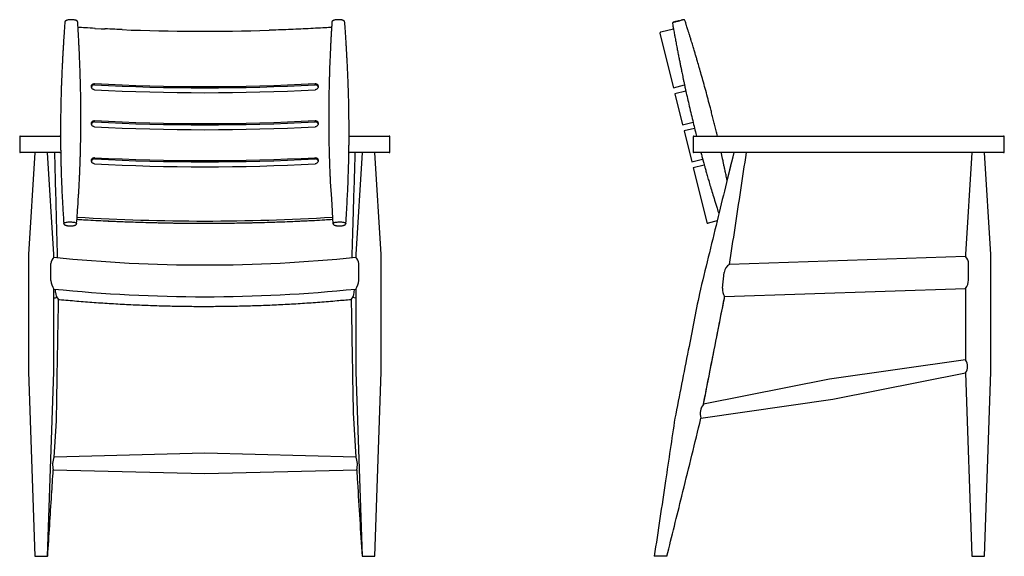
# Model space of a CAD drawing. Units: inches. Extents: x 817 to 2367, y 1016 to 1860.
import ezdxf

# ---------------------------------------------------------------- set-up
doc = ezdxf.new("R2010")
doc.units = ezdxf.units.IN
doc.header["$MEASUREMENT"] = 0

msp = doc.modelspace()

# ---------------------------------------------------------------- linework, layer by layer
at = {"color": 7, "linetype": 'Continuous', "lineweight": 25}
for p, q in [((888.6, 1856), (888.5, 1855.9)), ((1329, 1856.2), (1328.9, 1856.6)), ((1826.6, 1840.5), (1846.4, 1845.4)), ((1854.2, 1857.7), (1853, 1857.4)), ((1825.2, 1838.1), (1846.4, 1752.7)), ((935.3, 1757.2), (935.3, 1759.2)), ((1282.3, 1757.2), (1282.3, 1759.2)), ((1846.4, 1752.7), (1863.9, 1757.1)), ((1866, 1747.3), (1848.8, 1743)), ((1848.8, 1743), (1860.8, 1694.5)), ((935.3, 1699), (935.3, 1701)), ((1282.3, 1699), (1282.3, 1701)), ((1860.8, 1694.5), (1877.3, 1698.6)), ((817.4, 1675.6), (817.4, 1651.6)), ((818.4, 1676.6), (831.3, 1676.6)), ((831.3, 1676.6), (870.8, 1676.6)), ((870.8, 1676.6), (880.8, 1676.6)), ((881.8, 1675.6), (881.8, 1675.6)), ((1335.8, 1675.6), (1335.8, 1675.6)), ((1336.8, 1676.6), (1346.7, 1676.6)), ((1346.7, 1676.6), (1386.2, 1676.6)), ((1386.2, 1676.6), (1399.2, 1676.6)), ((1400.2, 1651.6), (1400.2, 1675.6)), ((1879.6, 1688.8), (1863.2, 1684.8)), ((1863.2, 1684.8), (1875.2, 1636.2)), ((1877.5, 1675.6), (1877.5, 1651.6)), ((1878.5, 1676.6), (1891, 1676.6)), ((1891, 1676.6), (2176.5, 1676.6)), ((2176.5, 1676.6), (2350.6, 1676.6)), ((2350.6, 1676.6), (2366.2, 1676.6)), ((2367.2, 1651.6), (2367.2, 1675.6)), ((831.3, 1650.6), (818.4, 1650.6)), ((841.3, 1650.6), (831.3, 1490.6)), ((870.8, 1650.6), (831.3, 1650.6)), ((871.3, 1490.6), (861.3, 1650.6)), ((880.8, 1650.6), (870.8, 1650.6)), ((881.8, 1651.6), (881.8, 1651.6)), ((1335.8, 1651.6), (1335.8, 1651.6)), ((1346.7, 1650.6), (1336.8, 1650.6)), ((1356.3, 1650.6), (1346.3, 1490.6)), ((1386.2, 1650.6), (1346.7, 1650.6)), ((1386.3, 1490.6), (1376.3, 1650.6)), ((1399.2, 1650.6), (1386.2, 1650.6)), ((1891, 1650.6), (1878.5, 1650.6)), ((2176.5, 1650.6), (1891, 1650.6)), ((1941.4, 1650.6), (1930.8, 1607.6)), ((2350.6, 1650.6), (2176.5, 1650.6)), ((2316.2, 1650.6), (2306.2, 1490.6)), ((2346.2, 1490.6), (2336.2, 1650.6)), ((2366.2, 1650.6), (2350.6, 1650.6)), ((935.3, 1640.8), (935.3, 1642.7)), ((1282.3, 1640.8), (1282.3, 1642.7)), ((1875.2, 1636.2), (1892.3, 1640.5)), ((1894.9, 1630.8), (1877.7, 1626.5)), ((1877.7, 1626.5), (1898.8, 1541.1)), ((907, 1539.1), (907.7, 1547.4)), ((1309.9, 1547.2), (1310.5, 1539.1)), ((1915.1, 1543.1), (1901.3, 1539.7)), ((831.3, 1490.6), (831.3, 1305.6)), ((871.3, 1486), (871.3, 1490.6)), ((1346.3, 1490.6), (1346.3, 1486)), ((1386.3, 1305.6), (1386.3, 1490.6)), ((2306.2, 1490.6), (2306.2, 1487.1)), ((2346.2, 1305.6), (2346.2, 1490.6)), ((2306.4, 1487.1), (1934.7, 1474.6)), ((871.3, 1305.6), (871.3, 1436)), ((1346.3, 1436), (1346.3, 1305.6)), ((1927, 1424.3), (2306.2, 1437.1)), ((2306.2, 1437.1), (2306.2, 1324.6)), ((1926.6, 1421.1), (1927, 1424.3)), ((2306.2, 1324.6), (2091.9, 1294.1)), ((831.3, 1305.6), (841.3, 1015.6)), ((861.3, 1015.6), (871.3, 1305.6)), ((1346.3, 1305.6), (1356.3, 1015.6)), ((1376.3, 1015.6), (1386.3, 1305.6)), ((2097.2, 1262.6), (2306.3, 1304)), ((2306.3, 1304), (2316.2, 1015.6)), ((2336.2, 1015.6), (2346.2, 1305.6)), ((2091.9, 1294.1), (1893.8, 1254.8)), ((1889.5, 1233), (2097.2, 1262.6)), ((1342.3, 1241.1), (1346.6, 1171.8)), ((1851.1, 1245), (1851.1, 1245)), ((871.6, 1171.8), (875.2, 1228.8)), ((1887.9, 1225), (1889.5, 1233)), ((1108.8, 1177.6), (871.6, 1171.8)), ((1346.6, 1171.8), (1108.8, 1177.6)), ((870.3, 1151.4), (1108.8, 1145.6)), ((1108.8, 1145.6), (1347.9, 1151.4)), ((841.3, 1015.6), (851.3, 1015.6)), ((851.3, 1015.6), (861.3, 1015.6)), ((861.5, 1015.6), (861.3, 1015.6)), ((1356.3, 1015.6), (1376.3, 1015.6)), ((1816.3, 1015.8), (1816.2, 1015.6)), ((1836.2, 1015.6), (1816.2, 1015.6)), ((2316.2, 1015.6), (2336.2, 1015.6))]:
    msp.add_line(p, q, dxfattribs=at)
for p, q in [((866.5, 1449.6), (866.5, 1476.3)), ((1351.1, 1449.6), (1351.1, 1476.3)), ((2310.8, 1450.3), (2310.8, 1475.3)), ((1923.5, 1437.2), (1926.2, 1462.3)), ((873.6, 1430.8), (873.6, 1435.8)), ((1343.7, 1430.8), (1344.2, 1435.8))]:
    msp.add_line(p, q)
at = {"color": 7, "linetype": 'Continuous', "lineweight": 25, "flags": 128}
msp.add_lwpolyline([(935.6, 1846.1), (945.7, 1845.5), (951.8, 1845.2)], dxfattribs=at)
at = {"color": 7, "linetype": 'Continuous', "lineweight": 25}
for centre, radius, start, end in [((1108.8, 5152.2), 3310.7, 267.7475, 271.7511), ((1827.1, 1838.6), 2, 103.9269, 193.9269), ((1108.8, 5035), 3280.4, 266.9682, 273.0318), ((1108.8, 5066.8), 3314.1, 266.999, 273.001), ((1108.8, 5025.3), 3280.4, 266.9682, 273.0318), ((1108.8, 4976.8), 3280.4, 266.9682, 273.0318), ((1108.8, 5008.5), 3314.1, 266.999, 273.001), ((1108.8, 4967.1), 3280.4, 266.9682, 273.0318), ((818.4, 1675.6), 1, 90, 180), ((880.8, 1675.6), 1, 0, 90), ((880.8, 1675.6), 1, 359.9931, 89.9931), ((1336.8, 1675.6), 1, 90, 180), ((1336.8, 1675.6), 1, 90.0069, 180.0069), ((1399.2, 1675.6), 1, 0, 90), ((1878.5, 1675.6), 1, 90, 180), ((2366.2, 1675.6), 1, 0, 90), ((818.4, 1651.6), 1, 180, 270), ((880.8, 1651.6), 1, 270, 0), ((880.8, 1651.6), 1, 270.0069, 0.0069), ((1336.8, 1651.6), 1, 180, 270), ((1336.8, 1651.6), 1, 179.9931, 269.9931), ((1399.2, 1651.6), 1, 270, 0), ((1878.5, 1651.6), 1, 180, 270), ((2366.2, 1651.6), 1, 270, 0), ((1108.8, 4918.5), 3280.4, 266.9682, 273.0318), ((1108.8, 4950.3), 3314.1, 266.999, 273.001), ((1108.8, 4908.8), 3280.4, 266.9682, 273.0318), ((1108.8, 4828.1), 3288.5, 266.4911, 273.509), ((1108.8, 4806.4), 3263.4, 266.4688, 273.5313), ((1900.8, 1541.6), 2, 193.9269, 283.9269), ((1108.8, 3806.9), 2333, 264.1572, 275.8428), ((1108.8, 3756.9), 2333, 264.1572, 275.8428), ((867, 1451.9), 30.2, 278.1015, 287.2308), ((1350.7, 1451.9), 30.2, 252.7692, 261.5122)]:
    msp.add_arc(centre, radius, start, end, dxfattribs=at)
for centre, radius, start, end in [((881, 1475.2), 14.5, 131.8137, 175.6518), ((1336.6, 1475.2), 14.5, 4.3482, 48.1863), ((1942.7, 1459.9), 16.7, 118.7816, 171.8806), ((2294, 1475.6), 16.9, 359.1985, 43.2131), ((890.7, 1450.5), 24.2, 182.2072, 216.769), ((1326.9, 1450.5), 24.2, 323.231, 357.7928), ((2288.6, 1450.6), 22.3, 322.602, 359.0811), ((890.1, 1431.7), 16.5, 183.0837, 226.1002), ((1329.6, 1430.2), 14.2, 312.6613, 2.3523), ((1943.2, 1435.7), 19.8, 175.7048, 215.2894), ((2290.8, 1314.3), 18.6, 326.5488, 33.7502), ((1911.8, 1240), 23.3, 140.4125, 197.3087), ((901.2, 1159.7), 32, 157.7124, 194.8996), ((1317.6, 1159.8), 31.4, 344.6403, 22.4552)]:
    msp.add_arc(centre, radius, start, end)
for points, knots in [([(888.5, 1856), (888.4, 1854.3), (888.2, 1850.8), (887.8, 1845.8), (887.5, 1841.3), (887.3, 1837.9), (887.1, 1835.2), (886.9, 1832.1), (886.6, 1828), (886.3, 1822.8), (885.9, 1816.7), (885.5, 1810), (885.1, 1803.1), (884.8, 1796.7), (884.5, 1790.7), (884.2, 1785.3), (884, 1780.4), (883.8, 1775.9), (883.6, 1771.4), (883.4, 1766.5), (883.2, 1761.1), (882.9, 1753.9), (882.6, 1744.6), (882.3, 1733), (882, 1720.4), (881.9, 1707.8), (881.7, 1695.8), (881.7, 1684.7), (881.7, 1675.9), (881.8, 1669.2), (881.8, 1664.5), (881.8, 1660), (881.9, 1655.8), (882, 1652.1), (882, 1649.1), (882, 1646.9), (882.1, 1645.5), (882.1, 1644.2), (882.1, 1642.5), (882.2, 1639.7), (882.3, 1635.9), (882.4, 1631), (882.5, 1624.9), (882.8, 1617.8), (883, 1609.5), (883.4, 1600.2), (883.9, 1589.8), (884.4, 1578.2), (885.1, 1565.6), (885.9, 1552.5), (886.5, 1543.6), (886.8, 1539.2)], [0, 0, 0, 0, 0.015741, 0.033537, 0.047644, 0.058061, 0.065592, 0.073612, 0.087962, 0.104446, 0.123064, 0.145371, 0.167721, 0.188219, 0.206866, 0.223663, 0.239456, 0.253175, 0.266871, 0.282225, 0.299236, 0.317905, 0.35059, 0.387368, 0.428237, 0.468918, 0.506857, 0.541933, 0.574147, 0.589879, 0.604825, 0.618987, 0.632363, 0.644571, 0.654304, 0.660558, 0.664934, 0.667745, 0.672873, 0.681473, 0.693548, 0.709097, 0.728121, 0.750621, 0.776599, 0.806058, 0.838999, 0.875426, 0.915343, 0.958756, 1, 1, 1, 1]), ([(908.7, 1855.9), (908.7, 1856.1), (908.7, 1856.6), (908.3, 1857.3), (907.8, 1857.8), (907.1, 1858.3), (906.2, 1858.7), (904.9, 1859.1), (903.4, 1859.4), (901.8, 1859.6), (900.1, 1859.7), (898.4, 1859.7), (896.7, 1859.7), (895.1, 1859.6), (893.6, 1859.4), (892.2, 1859.1), (890.9, 1858.7), (890, 1858.2), (889.2, 1857.6), (888.8, 1857), (888.5, 1856.4), (888.5, 1856), (888.5, 1856)], [0, 0, 0, 0, 0.029921, 0.065331, 0.10172, 0.14399, 0.198055, 0.264832, 0.328886, 0.38948, 0.448534, 0.506913, 0.565272, 0.623566, 0.682697, 0.742921, 0.805617, 0.874662, 0.915794, 0.954194, 0.991074, 1, 1, 1, 1]), ([(907.7, 1547.4), (910.3, 1585.9), (910.5, 1590.1), (910.9, 1597), (911.4, 1605.5), (911.7, 1612.8), (912, 1618.9), (912.2, 1623.9), (912.3, 1627.6), (912.4, 1630.3), (912.5, 1632.3), (912.6, 1634.1), (912.6, 1636.1), (912.7, 1638.3), (912.8, 1640.7), (912.9, 1644.5), (913, 1649.8), (913.2, 1657), (913.4, 1665.5), (913.6, 1675.2), (913.7, 1685.7), (913.8, 1696.3), (913.8, 1706.8), (913.8, 1717.9), (913.7, 1729.5), (913.5, 1741.6), (913.2, 1753.5), (912.9, 1764.8), (912.6, 1775.2), (912.3, 1784.3), (912, 1791.5), (911.8, 1797), (911.6, 1801.3), (911.4, 1806), (911.2, 1811.3), (910.9, 1817.3), (910.6, 1823.4), (910.3, 1829.2), (910, 1834.3), (909.8, 1838.2), (909.6, 1841.3), (909.4, 1844.3), (909.2, 1848), (909, 1852), (908.8, 1854.7), (908.7, 1855.9)], [0, 0, 0, 0, 0.009978, 0.045668, 0.077013, 0.104016, 0.126678, 0.145001, 0.158988, 0.168529, 0.174717, 0.181189, 0.188355, 0.196311, 0.205456, 0.215836, 0.238071, 0.264453, 0.294983, 0.332294, 0.371779, 0.410947, 0.449799, 0.488337, 0.533432, 0.578091, 0.622316, 0.665141, 0.703525, 0.737245, 0.7663, 0.782762, 0.7978, 0.814819, 0.834383, 0.856494, 0.881098, 0.902098, 0.920826, 0.937281, 0.945305, 0.956212, 0.970083, 0.986921, 1, 1, 1, 1]), ([(936, 1846.1), (930.9, 1846.4), (921.9, 1846.9), (913, 1847.4), (909.2, 1847.6)], [0, 0, 0, 0, 0.577264, 1, 1, 1, 1]), ([(978.8, 1844.1), (974.9, 1844.3), (965.8, 1844.6), (956.8, 1845.1), (951.6, 1845.3)], [0, 0, 0, 0, 0.424851, 1, 1, 1, 1]), ([(1308.3, 1847.6), (1305.1, 1847.4), (1296.8, 1846.9), (1283.2, 1846.2), (1267.7, 1845.4), (1252, 1844.7), (1236.4, 1844), (1222.3, 1843.5), (1213.5, 1843.2), (1209.9, 1843.1)], [0, 0, 0, 0, 0.0993557, 0.2580084, 0.4166624, 0.5753175, 0.7339736, 0.8926306, 1, 1, 1, 1]), ([(1308.8, 1855.9), (1308.7, 1854), (1308.5, 1849.9), (1308.1, 1843.8), (1307.8, 1837.7), (1307.4, 1831.5), (1307.1, 1824.9), (1306.7, 1818.3), (1306.5, 1812.3), (1306.2, 1807.3), (1306, 1803.2), (1305.9, 1799.5), (1305.7, 1795.7), (1305.5, 1791.4), (1305.3, 1786.1), (1305.1, 1779.8), (1304.9, 1772.4), (1304.6, 1764.2), (1304.4, 1755.3), (1304.2, 1745.3), (1304, 1734.8), (1303.9, 1724), (1303.8, 1714.9), (1303.8, 1707.4), (1303.8, 1701.4), (1303.8, 1695.8), (1303.8, 1691.1), (1303.9, 1687.4), (1303.9, 1684.8), (1303.9, 1682.8), (1303.9, 1680.7), (1304, 1677.9), (1304, 1673.9), (1304.1, 1668.8), (1304.2, 1662.7), (1304.4, 1655.3), (1304.6, 1646.8), (1304.9, 1637), (1305.3, 1626.1), (1305.7, 1617.7), (1305.9, 1612.9), (1309.9, 1547.2)], [0, 0, 0, 0, 0.023765, 0.050324, 0.074345, 0.099474, 0.127055, 0.155515, 0.181083, 0.200686, 0.217246, 0.2312, 0.246531, 0.264204, 0.284218, 0.311325, 0.341802, 0.375648, 0.412863, 0.451158, 0.498548, 0.542796, 0.583904, 0.610077, 0.634798, 0.658066, 0.67913, 0.692591, 0.703231, 0.711052, 0.71715, 0.729162, 0.745519, 0.766222, 0.791468, 0.821601, 0.856629, 0.896554, 0.941378, 0.991107, 1, 1, 1, 1]), ([(1328.9, 1856.6), (1328.8, 1856.9), (1328.6, 1857.4), (1328, 1858), (1327.3, 1858.4), (1326.3, 1858.8), (1325.1, 1859.2), (1323.7, 1859.4), (1322.1, 1859.6), (1320.4, 1859.7), (1318.7, 1859.7), (1317, 1859.7), (1315.4, 1859.5), (1313.8, 1859.3), (1312.5, 1859), (1311.2, 1858.6), (1310.3, 1858.1), (1309.5, 1857.5), (1309.1, 1856.9), (1308.8, 1856.3), (1308.9, 1855.9), (1308.9, 1855.9)], [0, 0, 0, 0, 0.042055, 0.078878, 0.123895, 0.182053, 0.24436, 0.309091, 0.371771, 0.432654, 0.49312, 0.553175, 0.613538, 0.674501, 0.736712, 0.801721, 0.871924, 0.914739, 0.95373, 0.991252, 1, 1, 1, 1]), ([(1330.8, 1539.2), (1331.2, 1544.9), (1332, 1556.5), (1332.9, 1573.4), (1333.7, 1589.6), (1334.4, 1604.5), (1334.8, 1618.1), (1335.2, 1630.2), (1335.4, 1640.8), (1335.6, 1650), (1335.7, 1658), (1335.8, 1664.9), (1335.8, 1670.3), (1335.8, 1674.3), (1335.9, 1677.2), (1335.9, 1679.6), (1335.9, 1681.5), (1335.9, 1683.3), (1335.9, 1685.4), (1335.9, 1688.3), (1335.8, 1692), (1335.8, 1696.5), (1335.8, 1701.4), (1335.7, 1706.7), (1335.6, 1712.9), (1335.5, 1720.1), (1335.4, 1728.4), (1335.2, 1737.2), (1334.9, 1746.5), (1334.6, 1756), (1334.2, 1765.7), (1333.8, 1775), (1333.5, 1783.5), (1333.1, 1790.8), (1332.8, 1796.2), (1332.6, 1800.4), (1332.4, 1804), (1332.2, 1808.3), (1331.9, 1813.3), (1331.5, 1819.2), (1330.9, 1828.9), (1330.1, 1841.2), (1329.4, 1851.4), (1329.1, 1856)], [0, 0, 0, 0, 0.053867, 0.1092306, 0.1604285, 0.2074692, 0.2503595, 0.2891045, 0.3218424, 0.3509014, 0.3762833, 0.3979895, 0.4160646, 0.4269347, 0.4361397, 0.4436797, 0.449555, 0.4542837, 0.460767, 0.4694549, 0.4815578, 0.496113, 0.5117563, 0.5282477, 0.5455873, 0.5703388, 0.5966365, 0.6244809, 0.6538727, 0.6847746, 0.714413, 0.7455205, 0.7724901, 0.7953205, 0.8140104, 0.8241781, 0.8349867, 0.8483785, 0.8643541, 0.8829141, 0.9040591, 0.9562003, 1, 1, 1, 1]), ([(1847.2, 1856), (1847.1, 1855.9), (1846.8, 1855.8), (1846.5, 1855.8), (1846.4, 1855.7), (1846.3, 1855.7), (1846.1, 1855.6), (1845.9, 1855.5), (1845.5, 1855.2), (1845.1, 1854.8), (1844.9, 1854.1), (1845, 1853.7), (1845, 1853.5)], [0, 0, 0, 0, 0.1128255, 0.3807785, 0.4985241, 0.5377435, 0.5643907, 0.6079108, 0.679183, 0.7859117, 0.9010909, 1, 1, 1, 1]), ([(1845, 1853.5), (1845.2, 1852.1), (1845.8, 1849), (1846.6, 1844.5), (1847.4, 1840.3), (1848, 1836.9), (1848.6, 1833.9), (1849.4, 1829.5), (1850.6, 1823), (1852.1, 1815.2), (1853.6, 1807.5), (1854.9, 1800.6), (1856.2, 1794), (1857.5, 1788), (1858.6, 1782.5), (1859.6, 1777.5), (1860.6, 1772.8), (1861.5, 1768.2), (1862.6, 1763.4), (1863.7, 1758), (1865.3, 1750.7), (1867.3, 1741.4), (1870, 1729.7), (1872.9, 1717.1), (1875.9, 1704.4), (1878.9, 1692.3), (1881.2, 1683.1), (1882.5, 1678), (1882.8, 1676.6)], [0, 0, 0, 0, 0.0231321, 0.0517759, 0.0755896, 0.0945735, 0.10991, 0.1260417, 0.1688943, 0.2185241, 0.2581215, 0.2984747, 0.3356116, 0.3694977, 0.4001341, 0.4290771, 0.4543664, 0.4789311, 0.5064875, 0.5370478, 0.5706117, 0.6294223, 0.6956477, 0.769288, 0.8429855, 0.9120286, 0.976122, 1, 1, 1, 1]), ([(1848.2, 1856.2), (1848.1, 1856.2), (1847.4, 1856), (1846.9, 1855.9), (1846.8, 1855.9), (1846.8, 1855.9)], [0, 0, 0, 0, 0.066137, 0.952032, 1, 1, 1, 1]), ([(1847.2, 1856), (1847.7, 1856.1), (1848.6, 1856.3), (1850.8, 1856.9), (1852.7, 1857.4), (1853.9, 1857.6), (1854.2, 1857.7)], [0, 0, 0, 0, 0.295033, 0.599573, 0.90464, 1, 1, 1, 1]), ([(1848, 1856.2), (1847.9, 1856.1), (1847.6, 1856.1), (1847.4, 1856), (1847.3, 1856)], [0, 0, 0, 0, 0.356021, 1, 1, 1, 1]), ([(1850.6, 1856.8), (1850.4, 1856.8), (1849.6, 1856.6), (1848.7, 1856.3), (1848.2, 1856.2), (1848, 1856.2)], [0, 0, 0, 0, 0.261407, 0.699351, 1, 1, 1, 1]), ([(1854.4, 1857.8), (1854.3, 1857.7), (1853.9, 1857.6), (1853.5, 1857.5), (1853.2, 1857.5)], [0, 0, 0, 0, 0.1316094, 1, 1, 1, 1]), ([(1854.2, 1857.7), (1854.8, 1857.9), (1856.3, 1858.2), (1857.8, 1858.6), (1858.5, 1858.8), (1858.6, 1858.8)], [0, 0, 0, 0, 0.39388, 0.963525, 1, 1, 1, 1]), ([(1855.3, 1858), (1855.2, 1858), (1854.8, 1857.9), (1854.5, 1857.8), (1854.2, 1857.7)], [0, 0, 0, 0, 0.2888, 1, 1, 1, 1]), ([(1859.9, 1859.1), (1859.8, 1859.1), (1859.4, 1859), (1858.7, 1858.8), (1858, 1858.7)], [0, 0, 0, 0, 0.06256, 1, 1, 1, 1]), ([(1864.6, 1858.3), (1864.5, 1858.5), (1864.4, 1858.9), (1863.9, 1859.3), (1863.5, 1859.6), (1863.1, 1859.7), (1862.8, 1859.7), (1862.6, 1859.7), (1862.5, 1859.7), (1862.4, 1859.7), (1862.3, 1859.7), (1862.2, 1859.7), (1861.9, 1859.6), (1861.3, 1859.5), (1860.4, 1859.2), (1859.5, 1859), (1858.8, 1858.9), (1858.6, 1858.8)], [0, 0, 0, 0, 0.062967, 0.117074, 0.162358, 0.200616, 0.231836, 0.25347, 0.26663, 0.279568, 0.300079, 0.349108, 0.477254, 0.622086, 0.774852, 0.925543, 1, 1, 1, 1]), ([(1915.6, 1676.6), (1915.3, 1678.1), (1914.3, 1682.3), (1912.6, 1689.1), (1910.6, 1697.2), (1908.6, 1705.2), (1906.6, 1713.1), (1904.1, 1723), (1901, 1734.6), (1897.4, 1748.1), (1893.8, 1761), (1890.4, 1773.2), (1887.3, 1784.1), (1884.7, 1792.9), (1882.6, 1799.9), (1880.8, 1805.9), (1878.9, 1812.2), (1876.8, 1819.3), (1874.7, 1826.2), (1872.8, 1832.3), (1871.3, 1837.2), (1870.1, 1841), (1869.1, 1844.1), (1868.2, 1847), (1867, 1850.7), (1865.8, 1854.6), (1865, 1857.2), (1864.6, 1858.3)], [0, 0, 0, 0, 0.023969, 0.068418, 0.11249, 0.156185, 0.199504, 0.242448, 0.317443, 0.39127, 0.463769, 0.531003, 0.591279, 0.644596, 0.676513, 0.707747, 0.743001, 0.782392, 0.825798, 0.856413, 0.883731, 0.90775, 0.919641, 0.935759, 0.956181, 0.980909, 1, 1, 1, 1]), ([(935.3, 1749.5), (935.1, 1749.5), (934.4, 1749.6), (933.1, 1750), (931.7, 1751.1), (930.7, 1752.5), (930.2, 1754.1), (930.3, 1755.8), (931, 1757.2), (932.1, 1758.4), (933.6, 1759.1), (934.7, 1759.2), (935.3, 1759.2), (935.3, 1759.2)], [0, 0, 0, 0, 0.031471, 0.142597, 0.25341, 0.362272, 0.468446, 0.572494, 0.675946, 0.780529, 0.887438, 0.996865, 1, 1, 1, 1]), ([(935.3, 1757.2), (935.1, 1757.2), (934.4, 1757.3), (933.1, 1757), (931.7, 1756.1), (930.7, 1754.9), (930.5, 1754), (930.5, 1753.6)], [0, 0, 0, 0, 0.072689, 0.328248, 0.583095, 0.833547, 1, 1, 1, 1]), ([(1282.3, 1759.2), (1282.8, 1759.2), (1284, 1759.1), (1285.5, 1758.4), (1286.6, 1757.2), (1287.2, 1755.8), (1287.3, 1754.4), (1287.1, 1753), (1286.3, 1751.5), (1285.1, 1750.4), (1283.7, 1749.7), (1282.7, 1749.6), (1282.3, 1749.5)], [0, 0, 0, 0, 0.10775, 0.218828, 0.328408, 0.435395, 0.499956, 0.604005, 0.708013, 0.813198, 0.920893, 1, 1, 1, 1]), ([(1287.1, 1753.6), (1287.1, 1753.8), (1287, 1754.6), (1286.3, 1755.6), (1285.1, 1756.7), (1283.7, 1757.2), (1282.7, 1757.2), (1282.3, 1757.2)], [0, 0, 0, 0, 0.089546, 0.328869, 0.570848, 0.818486, 1, 1, 1, 1]), ([(935.3, 1691.3), (935.1, 1691.3), (934.4, 1691.3), (933.1, 1691.8), (931.7, 1692.8), (930.7, 1694.3), (930.2, 1695.9), (930.3, 1697.5), (931, 1699), (932.1, 1700.1), (933.6, 1700.9), (934.7, 1701), (935.3, 1701), (935.3, 1701)], [0, 0, 0, 0, 0.031471, 0.142597, 0.25341, 0.362272, 0.468446, 0.572494, 0.675946, 0.780529, 0.887438, 0.996865, 1, 1, 1, 1]), ([(935.3, 1699), (935.1, 1699), (934.4, 1699), (933.1, 1698.7), (931.7, 1697.8), (930.7, 1696.7), (930.5, 1695.8), (930.5, 1695.4)], [0, 0, 0, 0, 0.072689, 0.328248, 0.583095, 0.833547, 1, 1, 1, 1]), ([(1282.3, 1701), (1282.8, 1701), (1284, 1700.9), (1285.5, 1700.1), (1286.6, 1698.9), (1287.2, 1697.6), (1287.3, 1696.2), (1287.1, 1694.8), (1286.3, 1693.3), (1285.1, 1692.1), (1283.7, 1691.4), (1282.7, 1691.3), (1282.3, 1691.3)], [0, 0, 0, 0, 0.10775, 0.218828, 0.328408, 0.435395, 0.499956, 0.604005, 0.708013, 0.813198, 0.920893, 1, 1, 1, 1]), ([(1287.1, 1695.4), (1287.1, 1695.6), (1287, 1696.3), (1286.3, 1697.4), (1285.1, 1698.4), (1283.7, 1699), (1282.7, 1699), (1282.3, 1699)], [0, 0, 0, 0, 0.089546, 0.328869, 0.570848, 0.818486, 1, 1, 1, 1]), ([(877.1, 1485.5), (876.7, 1501.8), (875.2, 1556.8), (873.7, 1611.8), (872.7, 1650.6)], [0, 0, 0, 0, 0.295285, 1, 1, 1, 1]), ([(1345.1, 1650.6), (1344.1, 1618.4), (1342.5, 1563.4), (1340.9, 1508.3), (1340.2, 1485.4)], [0, 0, 0, 0, 0.584382, 1, 1, 1, 1]), ([(1941.4, 1650.6), (1932.7, 1614.8), (1914.6, 1540.9), (1896.6, 1467), (1887.3, 1428.9)], [0, 0, 0, 0, 0.484373, 1, 1, 1, 1]), ([(1889.6, 1650.6), (1889.9, 1649.6), (1890.5, 1647.4), (1891.2, 1644.7), (1891.8, 1642.6), (1892.2, 1641.2), (1892.4, 1640.2), (1892.7, 1639.3), (1893.1, 1637.8), (1893.8, 1635.4), (1894.8, 1631.8), (1896.1, 1627.1), (1897.7, 1621.2), (1899.7, 1614.3), (1902, 1606.2), (1904.7, 1597), (1907.8, 1586.7), (1911.3, 1575.3), (1914.7, 1564.4), (1916.9, 1557.2), (1917.9, 1554.2)], [0, 0, 0, 0, 0.031856, 0.065567, 0.083687, 0.097861, 0.108089, 0.115144, 0.127347, 0.153018, 0.190267, 0.239095, 0.299504, 0.3715, 0.455087, 0.550271, 0.657062, 0.775471, 0.905512, 1, 1, 1, 1]), ([(1930.9, 1607.4), (1930.7, 1608.1), (1930, 1611.5), (1928.9, 1617.1), (1927.4, 1624.2), (1926.1, 1630.2), (1925, 1635.3), (1924.2, 1639.1), (1923.6, 1641.9), (1923.1, 1644.1), (1922.6, 1646.1), (1922.2, 1648.2), (1921.8, 1649.8), (1921.6, 1650.6)], [0, 0, 0, 0, 0.050649, 0.233831, 0.392978, 0.537291, 0.653841, 0.742636, 0.80368, 0.84895, 0.894796, 0.941417, 1, 1, 1, 1]), ([(1934.7, 1474.6), (1937.6, 1493.8), (1946.5, 1552.5), (1955.4, 1611.2), (1961.4, 1650.6)], [0, 0, 0, 0, 0.32779, 1, 1, 1, 1]), ([(935.3, 1633), (935.1, 1633.1), (934.4, 1633.1), (933.1, 1633.5), (931.7, 1634.6), (930.7, 1636), (930.2, 1637.7), (930.3, 1639.3), (931, 1640.7), (932.1, 1641.9), (933.6, 1642.6), (934.7, 1642.8), (935.3, 1642.7), (935.3, 1642.7)], [0, 0, 0, 0, 0.031471, 0.142597, 0.25341, 0.362272, 0.468446, 0.572494, 0.675946, 0.780529, 0.887438, 0.996865, 1, 1, 1, 1]), ([(935.3, 1640.8), (935.1, 1640.8), (934.4, 1640.8), (933.1, 1640.5), (931.7, 1639.6), (930.7, 1638.4), (930.5, 1637.5), (930.5, 1637.2)], [0, 0, 0, 0, 0.0726891, 0.3282478, 0.5830948, 0.8335468, 1, 1, 1, 1]), ([(1282.3, 1642.7), (1282.8, 1642.7), (1284, 1642.7), (1285.5, 1641.9), (1286.6, 1640.7), (1287.2, 1639.4), (1287.3, 1638), (1287.1, 1636.5), (1286.3, 1635.1), (1285.1, 1633.9), (1283.7, 1633.2), (1282.7, 1633.1), (1282.3, 1633)], [0, 0, 0, 0, 0.10775, 0.218828, 0.328408, 0.435395, 0.499956, 0.604005, 0.708013, 0.813198, 0.920893, 1, 1, 1, 1]), ([(1287.1, 1637.2), (1287.1, 1637.4), (1287, 1638.1), (1286.3, 1639.2), (1285.1, 1640.2), (1283.7, 1640.7), (1282.7, 1640.8), (1282.3, 1640.8)], [0, 0, 0, 0, 0.089546, 0.328869, 0.570848, 0.818486, 1, 1, 1, 1]), ([(886.8, 1539.2), (886.8, 1539), (886.9, 1538.5), (887.3, 1537.9), (887.8, 1537.3), (888.4, 1536.9), (889.3, 1536.4), (890.5, 1536.1), (892, 1535.8), (893.5, 1535.6), (895.2, 1535.4), (896.9, 1535.4), (898.6, 1535.4), (900.3, 1535.5), (901.8, 1535.7), (903, 1536), (903.7, 1536.1), (903.9, 1536.2)], [0, 0, 0, 0, 0.0345062, 0.0815201, 0.1288499, 0.183094, 0.2541874, 0.3332368, 0.415683, 0.4951381, 0.5719652, 0.6483219, 0.7240272, 0.8003777, 0.87664, 0.9554068, 1, 1, 1, 1]), ([(886.9, 1539.2), (886.9, 1539.4), (886.9, 1539.9), (888, 1540.5), (889.8, 1541), (892.3, 1541.5), (895.6, 1541.7), (899.1, 1541.6), (902.3, 1541.3), (904.9, 1540.7), (906.5, 1540), (907.2, 1539.4), (907, 1539.1), (907, 1539.1)], [0, 0, 0, 0, 0.075765, 0.181734, 0.248501, 0.354566, 0.460737, 0.56707, 0.673348, 0.779437, 0.885474, 0.991401, 1, 1, 1, 1]), ([(903.9, 1536.2), (904.1, 1536.3), (904.7, 1536.5), (905.5, 1536.8), (906.3, 1537.4), (906.7, 1538.1), (907, 1538.7), (907, 1539), (907, 1539.1)], [0, 0, 0, 0, 0.1389061, 0.4367347, 0.6222707, 0.7903588, 0.9511627, 1, 1, 1, 1]), ([(907.6, 1545.7), (910.9, 1545.5), (919.4, 1545), (933.2, 1544.2), (948.8, 1543.4), (964.5, 1542.7), (980.2, 1542.1), (996, 1541.5), (1011.8, 1541), (1027.7, 1540.6), (1043.6, 1540.2), (1059.5, 1539.9), (1075.5, 1539.7), (1091.4, 1539.6), (1107.4, 1539.6), (1123.4, 1539.6), (1139.3, 1539.7), (1155.3, 1539.9), (1171.2, 1540.2), (1187.1, 1540.5), (1203, 1540.9), (1218.8, 1541.4), (1234.6, 1542), (1250.4, 1542.6), (1266.1, 1543.3), (1281.7, 1544.1), (1296.4, 1544.9), (1305.8, 1545.5), (1310, 1545.7)], [0, 0, 0, 0, 0.025591, 0.064841, 0.104091, 0.143341, 0.18259, 0.221839, 0.261088, 0.300337, 0.339585, 0.378834, 0.418082, 0.457331, 0.496579, 0.535827, 0.575076, 0.614324, 0.653573, 0.692821, 0.73207, 0.771318, 0.810567, 0.849816, 0.889065, 0.928315, 0.967565, 1, 1, 1, 1]), ([(1310.6, 1539.1), (1310.6, 1539.2), (1310.4, 1539.5), (1311, 1540), (1311.9, 1540.4), (1312.3, 1540.6)], [0, 0, 0, 0, 0.0856008, 0.6278478, 1, 1, 1, 1]), ([(1310.5, 1539.1), (1310.6, 1538.8), (1310.7, 1538.3), (1311.1, 1537.7), (1311.7, 1537.1), (1312.4, 1536.7), (1313.4, 1536.3), (1314.6, 1535.9), (1316.1, 1535.7), (1317.7, 1535.5), (1319.3, 1535.4), (1321.1, 1535.4), (1322.7, 1535.5), (1324.4, 1535.6), (1325.9, 1535.8), (1327.3, 1536.1), (1328.5, 1536.5), (1329.5, 1537), (1330.2, 1537.7), (1330.6, 1538.4), (1330.8, 1538.9), (1330.8, 1539.2), (1330.8, 1539.3)], [0, 0, 0, 0, 0.0353106, 0.070918, 0.1086285, 0.1528908, 0.2095571, 0.276364, 0.3335922, 0.3935217, 0.4529256, 0.5113563, 0.5700828, 0.6284894, 0.688109, 0.7483811, 0.8117765, 0.8813811, 0.921816, 0.9598835, 0.9967394, 1, 1, 1, 1]), ([(1312.3, 1540.6), (1312.5, 1540.6), (1313.4, 1540.9), (1314.5, 1541.1), (1316.5, 1541.4), (1318.7, 1541.7), (1322.2, 1541.7), (1325.5, 1541.4), (1328.3, 1540.9), (1330.1, 1540.3), (1330.9, 1539.6), (1330.7, 1539.3), (1330.7, 1539.2)], [0, 0, 0, 0, 0.041721, 0.163949, 0.174062, 0.306246, 0.43818, 0.57001, 0.701812, 0.833676, 0.965651, 1, 1, 1, 1]), ([(1887.3, 1428.9), (1881.5, 1399.3), (1868.7, 1333.9), (1855.7, 1268.5), (1848.7, 1232.7)], [0, 0, 0, 0, 0.452488, 1, 1, 1, 1]), ([(875.3, 1228.9), (875.8, 1258.4), (876.8, 1322.1), (878, 1385.7), (878.6, 1419.8)], [0, 0, 0, 0, 0.464903, 1, 1, 1, 1]), ([(878.6, 1419.8), (879.1, 1419.7), (888.6, 1418.8), (907.2, 1417.1), (934.5, 1415), (961.8, 1413.2), (989.1, 1411.7), (1016.4, 1410.5), (1043.8, 1409.6), (1071.1, 1409), (1098.5, 1408.7), (1125.9, 1408.8), (1153.2, 1409.1), (1180.6, 1409.8), (1207.9, 1410.7), (1235.2, 1412), (1262.6, 1413.6), (1289.8, 1415.5), (1315.4, 1417.6), (1331.8, 1419.1), (1339.2, 1419.8)], [0, 0, 0, 0, 0.002978, 0.06229, 0.121603, 0.180916, 0.240229, 0.299542, 0.358855, 0.418168, 0.477481, 0.536794, 0.596107, 0.65542, 0.714733, 0.774046, 0.833359, 0.892672, 0.951985, 1, 1, 1, 1]), ([(1339.2, 1419.8), (1339.6, 1396.1), (1340.7, 1336.5), (1341.7, 1277), (1342.3, 1241.2)], [0, 0, 0, 0, 0.398671, 1, 1, 1, 1]), ([(1893.8, 1254.8), (1898.4, 1278.6), (1909.6, 1335.1), (1920.7, 1391.6), (1927.2, 1424.3)], [0, 0, 0, 0, 0.420404, 1, 1, 1, 1]), ([(1893.8, 1254.8), (1897.6, 1274.5), (1908.5, 1329.9), (1919.5, 1385.3), (1926.6, 1421.1)], [0, 0, 0, 0, 0.354292, 1, 1, 1, 1]), ([(1848.7, 1232.7), (1843.8, 1200), (1833, 1127.6), (1822.2, 1055.2), (1816.2, 1015.6)], [0, 0, 0, 0, 0.4524842, 1, 1, 1, 1]), ([(1836.2, 1015.6), (1844, 1047.2), (1861.3, 1117), (1878.5, 1186.8), (1887.9, 1225)], [0, 0, 0, 0, 0.452483, 1, 1, 1, 1]), ([(861.5, 1015.6), (863.6, 1047.8), (866.5, 1093), (869.4, 1138.3), (870.3, 1151.4)], [0, 0, 0, 0, 0.710109, 1, 1, 1, 1]), ([(1347.9, 1151.4), (1348.3, 1144.9), (1351.1, 1099.6), (1353.9, 1054.4), (1356.3, 1015.6)], [0, 0, 0, 0, 0.143994, 1, 1, 1, 1])]:
    msp.add_open_spline(points, degree=3, knots=knots, dxfattribs=at)

doc.saveas('drawing.dxf')
